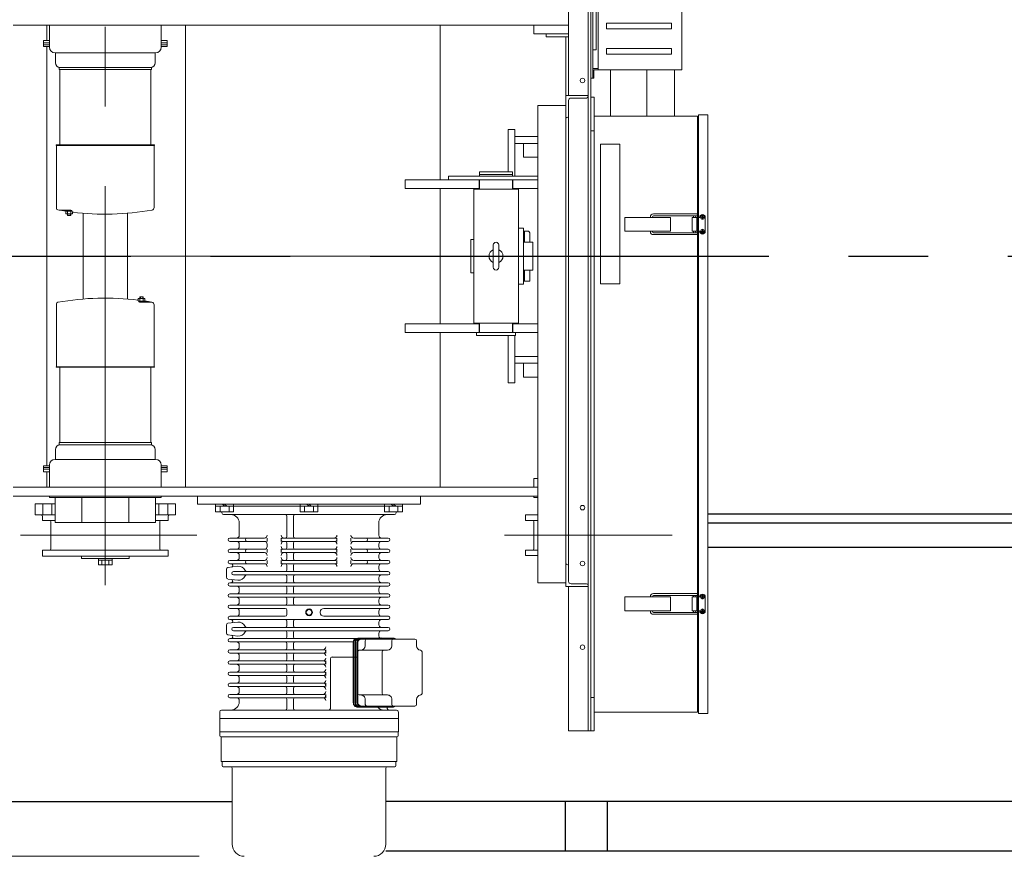
# Model space of a CAD drawing. Units: millimetres. Extents: x -185 to 185, y -134 to 137.
# Drawn here: x -10 to 9, y 62 to 79 of the extents above; entities that cross this region are included whole.
import ezdxf

# ---------------------------------------------------------------- set-up
doc = ezdxf.new("R2010")
doc.units = ezdxf.units.MM
doc.header["$LTSCALE"] = 0.25
doc.linetypes.add('CENTER', pattern=[50.8, 31.75, -6.35, 6.35, -6.35])
doc.linetypes.add('DASHED', pattern=[19.05, 12.7, -6.35])
doc.layers.add('Layer0016', color=7, linetype='Continuous')
doc.styles.add('dcStyle0', font='txt.shx', dxfattribs={"width": 0.705882, "bigfont": 'bigfont'})
doc.dimstyles.new('dc_Rotated', dxfattribs={"dimtxt": 3, "dimasz": 3.000002, "dimexe": 0.6, "dimexo": 0.9, "dimgap": 0.9, "dimtad": 3, "dimdsep": 46, "dimtxsty": 'dcStyle0', "dimblk1": 'OPEN30', "dimblk2": 'OPEN30', "dimsah": 1, "dimcen": 0.09, "dimclrd": 91, "dimclre": 91, "dimclrt": 7, "dimadec": 0, "dimazin": 2, "dimtfac": 1, "dimtdec": 4, "dimtmove": 0, "dimatfit": 3, "dimfxl": 1, "dimarcsym": 0})

# ---------------------------------------------------------------- blocks, each defined once
blk = doc.blocks.new('DC_GROUP_HDOU7520-R0_59')
at = {"layer": 'Layer0016', "color": 30, "linetype": 'CENTER', "lineweight": 18}
for p, q in [((-8.562, 67.674), (-8.562, 84.084)), ((1.049, 67.674), (1.049, 84.084)), ((1.049, 67.674), (1.049, 80.798)), ((-10.524, 74.222), (3.626, 74.222)), ((-10.249, 68.667), (-6.741, 68.667)), ((-0.613, 68.667), (2.721, 68.667)), ((-5.051, 67.433), (-5.477, 67.433)), ((-5.051, 66.322), (-5.119, 66.322))]:
    blk.add_line(p, q, dxfattribs=at)
at = {"layer": 'Layer0016', "color": 30, "linetype": 'Continuous', "lineweight": 18}
for p, q in [((1.05, 82.383), (1.05, 75.423)), ((1.105, 82.383), (1.105, 75.4)), ((1.105, 82.333), (1.105, 77.767)), ((1.141, 82.333), (1.141, 77.767)), ((1.252, 77.933), (1.252, 82.167)), ((2.918, 82.167), (2.918, 77.933)), ((1.141, 78.328), (1.141, 81.772)), ((1.207, 81.772), (1.207, 78.328)), ((0.661, 80.328), (0.661, 77.422)), ((-10.395, 78.822), (0.661, 78.822)), ((-9.728, 78.514), (-9.728, 78.822)), ((-9.673, 78.822), (-9.673, 78.378)), ((-7.45, 78.822), (-7.45, 78.378)), ((-6.964, 69.622), (-6.964, 78.822)), ((-1.895, 75.744), (-1.895, 78.822)), ((-0.034, 78.644), (-0.034, 78.822)), ((2.707, 78.856), (1.418, 78.856)), ((1.418, 78.856), (1.418, 78.744)), ((2.707, 78.856), (2.707, 78.744)), ((0.661, 78.644), (-0.034, 78.644)), ((0.216, 78.644), (0.216, 78.589)), ((2.707, 78.744), (1.418, 78.744)), ((-9.795, 78.514), (-9.795, 78.464)), ((-9.673, 78.514), (-9.795, 78.514)), ((-9.795, 78.464), (-9.673, 78.464)), ((-9.795, 78.393), (-9.795, 78.464)), ((-9.673, 78.464), (-9.795, 78.464)), ((-9.673, 78.464), (-9.795, 78.464)), ((-9.673, 78.429), (-9.795, 78.429)), ((-7.328, 78.514), (-7.45, 78.514)), ((-7.328, 78.464), (-7.45, 78.464)), ((-7.328, 78.464), (-7.45, 78.464)), ((-7.45, 78.464), (-7.328, 78.464)), ((-7.328, 78.429), (-7.45, 78.429)), ((-7.328, 78.514), (-7.328, 78.464)), ((-7.328, 78.393), (-7.328, 78.464)), ((0.661, 78.589), (0.216, 78.589)), ((0.605, 78.589), (0.605, 67.717)), ((-9.673, 78.393), (-9.795, 78.393)), ((-9.728, 70.051), (-9.728, 78.393)), ((-9.562, 78.267), (-7.562, 78.267)), ((-9.553, 78.07), (-9.553, 78.267)), ((-7.57, 78.07), (-7.57, 78.267)), ((-7.328, 78.393), (-7.45, 78.393)), ((1.141, 78.328), (1.207, 78.328)), ((2.707, 78.356), (1.418, 78.356)), ((1.418, 78.356), (1.418, 78.244)), ((2.707, 78.244), (1.418, 78.244)), ((2.707, 78.356), (2.707, 78.244)), ((-9.478, 77.979), (-9.478, 77.934)), ((-9.478, 77.979), (-7.662, 77.979)), ((-7.645, 77.934), (-9.478, 77.934)), ((-9.469, 76.434), (-9.469, 77.934)), ((-7.645, 77.979), (-9.462, 77.979)), ((-7.654, 77.934), (-7.654, 76.434)), ((-7.645, 77.979), (-7.645, 77.934)), ((1.141, 77.767), (1.141, 77.944)), ((1.141, 77.794), (1.141, 77.944)), ((1.152, 77.956), (1.252, 77.956)), ((2.918, 77.933), (1.163, 77.933)), ((1.163, 77.933), (1.163, 77.767)), ((1.494, 77.933), (1.494, 77.011)), ((2.217, 77.011), (2.217, 77.933)), ((2.772, 77.011), (2.772, 77.933)), ((1.141, 77.767), (1.105, 77.767)), ((1.141, 77.767), (1.163, 77.767)), ((0.605, 76.978), (0.605, 77.422)), ((0.605, 77.422), (1.05, 77.422)), ((0.605, 76.9), (0.605, 77.322)), ((0.661, 77.317), (0.661, 77.011)), ((1.016, 77.367), (0.711, 77.367)), ((1.05, 77.422), (1.05, 77.4)), ((1.172, 77.383), (1.105, 77.383)), ((1.105, 77.383), (1.105, 76.717)), ((1.172, 77.383), (1.172, 64.772)), ((0.05, 77.217), (0.05, 67.717)), ((0.05, 77.217), (0.605, 77.217)), ((0.627, 76.978), (0.605, 76.978)), ((0.661, 77.011), (0.661, 75.4)), ((1.172, 77.011), (3.227, 77.011)), ((3.227, 77.011), (3.227, 65.144)), ((3.244, 76.933), (3.227, 76.933)), ((3.427, 77.033), (3.244, 77.033)), ((3.244, 77.033), (3.244, 65.122)), ((3.433, 65.128), (3.433, 77.028)), ((-0.539, 75.9), (-0.539, 76.744)), ((-0.406, 76.744), (-0.539, 76.744)), ((-0.406, 75.811), (-0.406, 76.744)), ((1.105, 76.717), (1.172, 76.717)), ((0.05, 76.6), (-0.406, 76.6)), ((-0.406, 76.467), (0.05, 76.467)), ((-0.237, 76.189), (-0.237, 76.467)), ((1.683, 76.45), (1.294, 76.45)), ((1.294, 73.672), (1.294, 76.45)), ((1.683, 73.672), (1.683, 76.45)), ((-9.543, 76.434), (-9.543, 76.425)), ((-7.58, 76.434), (-9.543, 76.434)), ((-9.537, 76.425), (-9.543, 76.425)), ((-7.58, 76.425), (-9.543, 76.425)), ((-9.532, 75.171), (-9.532, 76.42)), ((-7.592, 76.42), (-7.592, 75.19)), ((-7.586, 76.425), (-7.58, 76.425)), ((-7.58, 76.434), (-7.58, 76.425)), ((-0.237, 76.189), (0.05, 76.189)), ((-0.453, 75.9), (-1.114, 75.9)), ((-1.114, 75.9), (-1.114, 75.811)), ((-0.453, 75.9), (-0.453, 75.811)), ((0.05, 75.744), (-2.595, 75.744)), ((-2.595, 75.744), (-2.595, 75.567)), ((0.05, 75.811), (-1.728, 75.811)), ((-1.728, 75.811), (-1.728, 75.744)), ((-1.728, 75.744), (0.05, 75.744)), ((-1.117, 75.567), (-1.117, 75.744)), ((-0.453, 75.844), (-1.114, 75.844)), ((-1.114, 75.744), (-1.114, 75.555)), ((-0.453, 75.744), (-0.453, 75.555)), ((-0.45, 75.567), (-0.45, 75.744)), ((-1.114, 75.567), (-2.595, 75.567)), ((-1.895, 72.878), (-1.895, 75.567)), ((-1.228, 75.555), (-0.339, 75.555)), ((-1.228, 75.555), (-1.228, 72.889)), ((0.05, 75.567), (-0.45, 75.567)), ((-0.339, 75.555), (-0.339, 72.889)), ((0.661, 75.4), (0.661, 67.75)), ((1.05, 75.423), (1.05, 64.772)), ((1.105, 75.4), (1.105, 64.772)), ((-9.483, 75.137), (-9.245, 75.137)), ((-9.35, 75.137), (-9.35, 75.064)), ((-9.35, 75.12), (-9.223, 75.12)), ((-9.317, 75.12), (-9.317, 75.034)), ((-9.25, 75.12), (-9.25, 75.034)), ((-9.217, 75.106), (-9.217, 75.064)), ((-9.006, 75.075), (-9.006, 73.369)), ((-8.117, 75.075), (-8.117, 73.369)), ((-9.35, 75.064), (-9.217, 75.064)), ((-9.317, 75.034), (-9.25, 75.034)), ((-9.305, 75.064), (-9.305, 75.034)), ((-9.261, 75.064), (-9.261, 75.034)), ((1.782, 74.994), (2.687, 74.994)), ((1.782, 74.717), (1.782, 74.994)), ((2.29, 74.994), (2.29, 75)), ((2.329, 74.994), (2.329, 75)), ((2.377, 75.061), (2.351, 75.061)), ((2.377, 75.022), (2.351, 75.022)), ((2.377, 75.061), (3.214, 75.061)), ((2.377, 75.022), (3.214, 75.022)), ((2.687, 74.994), (2.687, 74.717)), ((3.122, 74.994), (3.122, 74.717)), ((3.122, 74.994), (3.272, 74.994)), ((3.147, 74.994), (3.147, 75.005)), ((3.186, 74.994), (3.186, 75.005)), ((3.216, 74.994), (3.216, 74.717)), ((3.323, 74.998), (3.304, 74.998)), ((3.304, 74.998), (3.304, 74.99)), ((3.304, 74.99), (3.323, 74.99)), ((3.331, 75.018), (3.323, 75.018)), ((3.323, 75.018), (3.323, 74.998)), ((3.323, 74.99), (3.323, 74.971)), ((3.323, 74.971), (3.331, 74.971)), ((3.331, 74.998), (3.331, 75.018)), ((3.351, 74.998), (3.331, 74.998)), ((3.331, 74.971), (3.331, 74.99)), ((3.331, 74.99), (3.351, 74.99)), ((3.351, 74.99), (3.351, 74.998)), ((3.383, 74.994), (3.383, 74.717)), ((-0.239, 74.78), (-0.339, 74.78)), ((-0.239, 73.664), (-0.239, 74.78)), ((-0.156, 74.722), (-0.239, 74.722)), ((-0.214, 74.722), (-0.214, 74.5)), ((2.687, 74.717), (1.782, 74.717)), ((2.29, 74.711), (2.29, 74.717)), ((2.329, 74.711), (2.329, 74.717)), ((2.377, 74.689), (2.351, 74.689)), ((2.377, 74.689), (3.214, 74.689)), ((3.122, 74.717), (3.272, 74.717)), ((3.147, 74.705), (3.147, 74.717)), ((3.186, 74.705), (3.186, 74.717)), ((3.304, 74.721), (3.323, 74.721)), ((3.304, 74.713), (3.304, 74.721)), ((3.323, 74.713), (3.304, 74.713)), ((3.323, 74.721), (3.323, 74.74)), ((3.323, 74.74), (3.331, 74.74)), ((3.323, 74.693), (3.323, 74.713)), ((3.331, 74.693), (3.323, 74.693)), ((3.331, 74.74), (3.331, 74.721)), ((3.331, 74.721), (3.351, 74.721)), ((3.351, 74.713), (3.331, 74.713)), ((3.331, 74.713), (3.331, 74.693)), ((3.351, 74.721), (3.351, 74.713)), ((-1.228, 74.555), (-1.284, 74.555)), ((-1.284, 73.889), (-1.284, 74.555)), ((-0.05, 74.5), (-0.239, 74.5)), ((-0.109, 74.669), (-0.109, 74.5)), ((-0.05, 74.5), (-0.05, 73.944)), ((2.377, 74.65), (2.351, 74.65)), ((2.377, 74.65), (3.214, 74.65)), ((-0.839, 74), (-0.839, 74.444)), ((-0.728, 74), (-0.728, 74.444)), ((-0.05, 73.944), (-0.239, 73.944)), ((-0.214, 73.944), (-0.214, 73.725)), ((-0.109, 73.944), (-0.109, 73.725)), ((-1.228, 73.889), (-1.284, 73.889)), ((-0.109, 73.725), (-0.239, 73.725)), ((-0.239, 73.664), (-0.339, 73.664)), ((1.683, 73.672), (1.294, 73.672)), ((-7.907, 73.38), (-7.773, 73.38)), ((-7.907, 73.339), (-7.907, 73.38)), ((-7.9, 73.324), (-7.773, 73.324)), ((-7.873, 73.324), (-7.873, 73.41)), ((-7.873, 73.41), (-7.807, 73.41)), ((-7.862, 73.38), (-7.862, 73.41)), ((-7.818, 73.38), (-7.818, 73.41)), ((-7.807, 73.324), (-7.807, 73.41)), ((-7.773, 73.308), (-7.773, 73.38)), ((-9.532, 73.273), (-9.532, 72.024)), ((-7.878, 73.308), (-7.64, 73.308)), ((-7.592, 72.024), (-7.592, 73.254)), ((-2.595, 72.878), (-2.595, 72.7)), ((-1.114, 72.878), (-2.595, 72.878)), ((-0.339, 72.889), (-1.228, 72.889)), ((-1.117, 72.7), (-1.117, 72.878)), ((-1.114, 72.889), (-1.114, 72.7)), ((-0.453, 72.889), (-0.453, 72.7)), ((0.05, 72.878), (-0.453, 72.878)), ((-0.45, 72.7), (-0.45, 72.878)), ((0.05, 72.7), (-2.595, 72.7)), ((-1.895, 69.622), (-1.895, 72.7)), ((-1.173, 72.7), (-1.173, 72.644)), ((-0.395, 72.644), (-1.173, 72.644)), ((-0.539, 72.644), (-0.539, 71.7)), ((-0.406, 72.644), (-0.406, 71.7)), ((-0.395, 72.7), (-0.395, 72.644)), ((0.05, 72.222), (-0.406, 72.222)), ((-9.543, 72.01), (-9.543, 72.019)), ((-9.537, 72.019), (-9.543, 72.019)), ((-7.58, 72.019), (-9.543, 72.019)), ((-7.58, 72.01), (-9.543, 72.01)), ((-9.469, 72.01), (-9.469, 70.51)), ((-7.654, 70.51), (-7.654, 72.01)), ((-7.586, 72.019), (-7.58, 72.019)), ((-7.58, 72.01), (-7.58, 72.019)), ((-0.406, 72.089), (0.05, 72.089)), ((-0.237, 72.089), (-0.237, 71.811)), ((0.05, 71.811), (-0.237, 71.811)), ((-0.539, 71.7), (-0.406, 71.7)), ((-9.553, 70.374), (-9.553, 70.177)), ((-7.645, 70.51), (-9.478, 70.51)), ((-9.478, 70.465), (-9.478, 70.51)), ((-9.478, 70.465), (-7.662, 70.465)), ((-7.645, 70.465), (-9.462, 70.465)), ((-7.645, 70.465), (-7.645, 70.51)), ((-7.57, 70.374), (-7.57, 70.178)), ((-9.562, 70.178), (-7.562, 70.178)), ((-9.795, 70.051), (-9.795, 69.98)), ((-9.673, 70.051), (-9.795, 70.051)), ((-9.673, 70.015), (-9.795, 70.015)), ((-9.795, 69.98), (-9.673, 69.98)), ((-9.795, 69.93), (-9.795, 69.98)), ((-9.673, 69.98), (-9.795, 69.98)), ((-9.673, 69.98), (-9.795, 69.98)), ((-9.673, 69.622), (-9.673, 70.067)), ((-7.45, 69.622), (-7.45, 70.067)), ((-7.328, 70.051), (-7.45, 70.051)), ((-7.328, 70.015), (-7.45, 70.015)), ((-7.328, 69.98), (-7.45, 69.98)), ((-7.328, 69.98), (-7.45, 69.98)), ((-7.45, 69.98), (-7.328, 69.98)), ((-7.328, 70.051), (-7.328, 69.98)), ((-7.328, 69.93), (-7.328, 69.98)), ((-9.673, 69.93), (-9.795, 69.93)), ((-9.728, 69.622), (-9.728, 69.93)), ((-7.328, 69.93), (-7.45, 69.93)), ((-0.034, 69.8), (-0.034, 69.622)), ((0.05, 69.8), (-0.034, 69.8)), ((-10.395, 69.622), (0.05, 69.622)), ((-10.395, 69.444), (0.05, 69.444)), ((-9.673, 69.419), (-9.673, 69.444)), ((-7.45, 69.419), (-9.673, 69.419)), ((-9.56, 68.919), (-9.56, 69.419)), ((-9.032, 68.919), (-9.032, 69.419)), ((-8.092, 68.919), (-8.092, 69.419)), ((-7.563, 68.919), (-7.563, 69.419)), ((-7.45, 69.419), (-7.45, 69.444)), ((-6.728, 69.444), (-6.728, 69.289)), ((-2.284, 69.444), (-2.284, 69.289)), ((-0.034, 69.417), (-0.034, 69.444)), ((0.05, 69.417), (-0.034, 69.417)), ((0.605, 69.444), (0.605, 69.072)), ((-9.961, 69.072), (-9.961, 69.294)), ((-9.56, 69.294), (-9.961, 69.294)), ((-9.806, 69.072), (-9.806, 69.294)), ((-9.628, 69.072), (-9.628, 69.294)), ((-7.162, 69.294), (-7.563, 69.294)), ((-7.495, 69.072), (-7.495, 69.294)), ((-7.317, 69.072), (-7.317, 69.294)), ((-7.162, 69.072), (-7.162, 69.294)), ((-6.728, 69.289), (-2.284, 69.289)), ((-6.365, 69.133), (-6.365, 69.289)), ((-6.365, 69.244), (-6.01, 69.244)), ((-2.673, 69.244), (-6.339, 69.244)), ((-6.276, 69.133), (-6.276, 69.244)), ((-2.773, 69.244), (-6.239, 69.244)), ((-6.232, 69.289), (-6.187, 69.244)), ((-6.187, 69.289), (-6.143, 69.244)), ((-6.098, 69.133), (-6.098, 69.244)), ((-6.01, 69.133), (-6.01, 69.289)), ((-4.684, 69.133), (-4.684, 69.289)), ((-4.684, 69.244), (-4.328, 69.244)), ((-4.595, 69.133), (-4.595, 69.244)), ((-4.55, 69.289), (-4.506, 69.244)), ((-4.506, 69.289), (-4.462, 69.244)), ((-4.417, 69.133), (-4.417, 69.244)), ((-4.328, 69.133), (-4.328, 69.289)), ((-3.002, 69.133), (-3.002, 69.289)), ((-3.002, 69.244), (-2.647, 69.244)), ((-2.914, 69.133), (-2.914, 69.244)), ((-2.869, 69.289), (-2.825, 69.244)), ((-2.825, 69.289), (-2.78, 69.244)), ((-2.736, 69.133), (-2.736, 69.244)), ((-2.647, 69.133), (-2.647, 69.289)), ((-9.56, 69.072), (-9.961, 69.072)), ((-9.812, 69.039), (-9.812, 68.961)), ((-7.162, 69.072), (-7.563, 69.072)), ((-7.312, 69.039), (-7.312, 68.961)), ((-6.01, 69.133), (-6.365, 69.133)), ((-6.239, 69.133), (-6.239, 69.111)), ((-2.806, 69.078), (-6.206, 69.078)), ((-4.948, 69.044), (-4.948, 68.644)), ((-4.817, 69.044), (-4.817, 68.644)), ((-4.328, 69.133), (-4.684, 69.133)), ((-2.647, 69.133), (-3.002, 69.133)), ((-2.773, 69.133), (-2.773, 69.111)), ((-0.2, 68.961), (-0.2, 69.072)), ((0.05, 69.072), (-0.2, 69.072)), ((-9.56, 68.961), (-9.812, 68.961)), ((-9.645, 68.939), (-9.645, 68.394)), ((-7.563, 68.919), (-9.56, 68.919)), ((-7.312, 68.961), (-7.563, 68.961)), ((-7.478, 68.939), (-7.478, 68.394)), ((-5.895, 68.911), (-5.895, 68.667)), ((-3.117, 68.911), (-3.117, 68.667)), ((0.05, 68.961), (-0.2, 68.961)), ((-0.034, 68.939), (-0.034, 68.394)), ((-6.084, 68.611), (-5.395, 68.611)), ((-5.339, 68.611), (-5.339, 68.544)), ((-5.062, 68.611), (-5.062, 68.544)), ((-5.028, 68.611), (-3.984, 68.611)), ((-3.95, 68.611), (-3.95, 68.544)), ((-3.673, 68.611), (-3.673, 68.544)), ((-3.673, 68.611), (-3.673, 68.544)), ((-3.617, 68.611), (-2.928, 68.611)), ((-6.084, 68.544), (-5.395, 68.544)), ((-5.895, 68.489), (-5.895, 68.444)), ((-5.339, 68.489), (-5.339, 68.444)), ((-5.028, 68.544), (-3.984, 68.544)), ((-4.948, 68.511), (-4.948, 68.422)), ((-4.817, 68.511), (-4.817, 68.422)), ((-3.617, 68.544), (-2.928, 68.544)), ((-3.117, 68.489), (-3.117, 68.444)), ((-7.312, 68.372), (-9.812, 68.372)), ((-9.812, 68.372), (-9.812, 68.253)), ((-9.812, 68.253), (-7.312, 68.253)), ((-9.034, 68.253), (-9.034, 68.203)), ((-8.089, 68.253), (-8.089, 68.203)), ((-7.312, 68.372), (-7.312, 68.253)), ((-6.084, 68.389), (-5.395, 68.389)), ((-6.084, 68.322), (-5.395, 68.322)), ((-5.895, 68.267), (-5.895, 68.222)), ((-5.339, 68.389), (-5.339, 68.322)), ((-5.062, 68.389), (-5.062, 68.322)), ((-5.028, 68.389), (-3.984, 68.389)), ((-5.028, 68.322), (-3.984, 68.322)), ((-4.948, 68.289), (-4.948, 68.2)), ((-4.817, 68.289), (-4.817, 68.2)), ((-3.95, 68.389), (-3.95, 68.322)), ((-3.673, 68.389), (-3.673, 68.322)), ((-3.673, 68.389), (-3.673, 68.322)), ((-3.617, 68.389), (-2.928, 68.389)), ((-3.617, 68.322), (-2.928, 68.322)), ((-3.117, 68.267), (-3.117, 68.222)), ((-0.2, 68.261), (-0.2, 68.372)), ((0.05, 68.372), (-0.2, 68.372)), ((-0.2, 68.261), (0.05, 68.261)), ((-8.089, 68.203), (-9.034, 68.203)), ((-8.695, 68.203), (-8.695, 68.08)), ((-8.428, 68.169), (-8.695, 68.169)), ((-8.428, 68.08), (-8.695, 68.08)), ((-8.628, 68.08), (-8.628, 68.169)), ((-8.495, 68.08), (-8.495, 68.169)), ((-8.428, 68.203), (-8.428, 68.08)), ((-6.121, 68.026), (-5.922, 68.049)), ((-6.084, 68.167), (-5.395, 68.167)), ((-6.084, 68.1), (-5.395, 68.1)), ((-5.339, 68.167), (-5.339, 68.1)), ((-5.062, 68.167), (-5.062, 68.1)), ((-5.028, 68.167), (-3.984, 68.167)), ((-5.028, 68.1), (-3.984, 68.1)), ((-4.948, 68.067), (-4.948, 67.978)), ((-4.817, 68.067), (-4.817, 67.978)), ((-3.95, 68.167), (-3.95, 68.1)), ((-3.673, 68.167), (-3.673, 68.1)), ((-3.673, 68.167), (-3.673, 68.1)), ((-3.617, 68.167), (-2.928, 68.167)), ((-3.617, 68.1), (-2.928, 68.1)), ((-3.117, 68.044), (-3.117, 68)), ((0.605, 68.089), (0.605, 67.644)), ((0.627, 68.089), (0.605, 68.089)), ((0.605, 67.644), (0.605, 68.067)), ((0.661, 67.75), (0.661, 68.055)), ((-6.15, 67.993), (-6.15, 67.83)), ((-6.01, 67.944), (-2.928, 67.944)), ((-6.01, 67.878), (-2.928, 67.878)), ((-4.948, 67.844), (-4.948, 67.755)), ((-4.817, 67.844), (-4.817, 67.755)), ((-3.117, 67.822), (-3.117, 67.778)), ((-6.121, 67.796), (-5.922, 67.773)), ((-6.084, 67.722), (-2.928, 67.722)), ((-6.084, 67.655), (-2.928, 67.655)), ((0.605, 67.717), (0.05, 67.717)), ((0.605, 67.644), (1.05, 67.644)), ((0.661, 67.644), (0.661, 64.772)), ((1.016, 67.7), (0.711, 67.7)), ((1.05, 67.644), (1.05, 67.667)), ((-6.084, 67.5), (-2.928, 67.5)), ((-6.084, 67.433), (-2.928, 67.433)), ((-5.895, 67.6), (-5.895, 67.555)), ((-4.948, 67.622), (-4.948, 67.533)), ((-4.817, 67.622), (-4.817, 67.533)), ((-3.117, 67.6), (-3.117, 67.555)), ((1.782, 67.439), (2.687, 67.439)), ((1.782, 67.161), (1.782, 67.439)), ((2.29, 67.439), (2.29, 67.444)), ((2.329, 67.439), (2.329, 67.444)), ((2.377, 67.505), (2.351, 67.505)), ((2.377, 67.467), (2.351, 67.467)), ((2.377, 67.505), (3.214, 67.505)), ((2.377, 67.467), (3.214, 67.467)), ((2.687, 67.439), (2.687, 67.161)), ((3.122, 67.161), (3.122, 67.439)), ((3.122, 67.439), (3.272, 67.439)), ((3.147, 67.439), (3.147, 67.45)), ((3.186, 67.439), (3.186, 67.45)), ((3.216, 67.439), (3.216, 67.161)), ((3.323, 67.443), (3.304, 67.443)), ((3.304, 67.443), (3.304, 67.435)), ((3.304, 67.435), (3.323, 67.435)), ((3.331, 67.462), (3.323, 67.462)), ((3.323, 67.462), (3.323, 67.443)), ((3.323, 67.435), (3.323, 67.415)), ((3.331, 67.443), (3.331, 67.462)), ((3.351, 67.443), (3.331, 67.443)), ((3.331, 67.415), (3.331, 67.435)), ((3.331, 67.435), (3.351, 67.435)), ((3.351, 67.435), (3.351, 67.443)), ((3.383, 67.161), (3.383, 67.439)), ((-6.084, 67.278), (-2.928, 67.278)), ((-5.895, 67.378), (-5.895, 67.333)), ((-4.948, 67.4), (-4.948, 67.311)), ((-4.817, 67.4), (-4.817, 67.311)), ((-3.117, 67.378), (-3.117, 67.333)), ((3.323, 67.415), (3.331, 67.415)), ((-6.084, 67.211), (-4.981, 67.211)), ((-6.084, 67.055), (-4.981, 67.055)), ((-5.895, 67.155), (-5.895, 67.111)), ((-4.948, 67.178), (-4.948, 67.089)), ((-4.284, 67.139), (-4.284, 67.128)), ((-4.212, 67.211), (-2.928, 67.211)), ((-4.212, 67.055), (-2.928, 67.055)), ((-3.117, 67.155), (-3.117, 67.111)), ((2.687, 67.161), (1.782, 67.161)), ((2.29, 67.155), (2.29, 67.161)), ((2.329, 67.155), (2.329, 67.161)), ((2.377, 67.133), (2.351, 67.133)), ((2.377, 67.094), (2.351, 67.094)), ((2.377, 67.133), (3.214, 67.133)), ((2.377, 67.094), (3.214, 67.094)), ((3.122, 67.161), (3.272, 67.161)), ((3.147, 67.15), (3.147, 67.161)), ((3.186, 67.15), (3.186, 67.161)), ((3.304, 67.165), (3.323, 67.165)), ((3.304, 67.157), (3.304, 67.165)), ((3.323, 67.157), (3.304, 67.157)), ((3.323, 67.165), (3.323, 67.184)), ((3.323, 67.184), (3.331, 67.184)), ((3.323, 67.138), (3.323, 67.157)), ((3.331, 67.138), (3.323, 67.138)), ((3.331, 67.184), (3.331, 67.165)), ((3.331, 67.165), (3.351, 67.165)), ((3.351, 67.157), (3.331, 67.157)), ((3.331, 67.157), (3.331, 67.138)), ((3.351, 67.165), (3.351, 67.157)), ((-6.15, 66.881), (-6.15, 66.718)), ((-6.121, 66.915), (-5.922, 66.938)), ((-6.084, 66.989), (-2.928, 66.989)), ((-4.948, 66.955), (-4.948, 66.867)), ((-4.817, 66.955), (-4.817, 66.867)), ((-3.117, 66.933), (-3.117, 66.889)), ((-6.121, 66.685), (-5.922, 66.662)), ((-6.01, 66.833), (-2.928, 66.833)), ((-6.01, 66.767), (-2.928, 66.767)), ((-4.948, 66.733), (-4.948, 66.644)), ((-4.817, 66.733), (-4.817, 66.644)), ((-3.117, 66.711), (-3.117, 66.667)), ((-6.084, 66.611), (-3.58, 66.611)), ((-6.084, 66.544), (-3.626, 66.544)), ((-5.895, 66.489), (-5.895, 66.444)), ((-4.948, 66.511), (-4.948, 66.422)), ((-4.817, 66.511), (-4.817, 66.422)), ((-3.626, 66.533), (-3.626, 65.333)), ((-3.614, 66.533), (-3.614, 65.333)), ((-3.589, 66.533), (-3.589, 65.333)), ((-3.577, 66.533), (-3.577, 65.333)), ((-3.546, 66.533), (-3.546, 65.333)), ((-3.538, 66.522), (-3.538, 65.344)), ((-3.538, 66.522), (-3.538, 66.378)), ((-3.538, 66.522), (-3.538, 66.344)), ((-2.841, 66.622), (-3.537, 66.622)), ((-2.826, 66.611), (-3.5, 66.611)), ((-2.398, 66.6), (-3.46, 66.6)), ((-2.398, 66.6), (-3.46, 66.6)), ((-3.389, 66.567), (-3.389, 66.467)), ((-2.952, 66.611), (-3.339, 66.611)), ((-3.062, 66.622), (-3.067, 66.623)), ((-2.858, 66.567), (-2.858, 66.467)), ((-2.365, 66.567), (-2.365, 66.467)), ((-2.365, 66.567), (-2.365, 66.467)), ((-6.084, 66.389), (-4.206, 66.389)), ((-6.084, 66.322), (-4.206, 66.322)), ((-5.895, 66.267), (-5.895, 66.222)), ((-4.948, 66.289), (-4.948, 66.2)), ((-4.817, 66.289), (-4.817, 66.2)), ((-4.173, 66.389), (-4.173, 66.322)), ((-2.947, 66.378), (-3.505, 66.378)), ((-3.05, 66.344), (-3.05, 65.522)), ((-2.256, 66.345), (-2.256, 65.521)), ((-2.256, 66.345), (-2.256, 65.521)), ((-6.084, 66.167), (-4.206, 66.167)), ((-6.084, 66.1), (-4.206, 66.1)), ((-4.948, 66.067), (-4.948, 65.978)), ((-4.817, 66.067), (-4.817, 65.978)), ((-4.173, 66.167), (-4.173, 66.1)), ((-4.08, 66.211), (-4.08, 65.222)), ((-4.08, 66.211), (-4.08, 65.222)), ((-3.538, 66.244), (-4.047, 66.244)), ((-3.626, 66.244), (-4.047, 66.244)), ((-6.084, 65.944), (-4.206, 65.944)), ((-6.084, 65.878), (-4.206, 65.878)), ((-5.895, 66.044), (-5.895, 66)), ((-4.173, 65.944), (-4.173, 65.878)), ((-6.084, 65.722), (-4.206, 65.722)), ((-5.895, 65.822), (-5.895, 65.778)), ((-4.948, 65.844), (-4.948, 65.755)), ((-4.817, 65.844), (-4.817, 65.755)), ((-4.173, 65.722), (-4.173, 65.655)), ((-6.084, 65.655), (-4.206, 65.655)), ((-6.084, 65.5), (-4.206, 65.5)), ((-5.895, 65.6), (-5.895, 65.555)), ((-4.948, 65.622), (-4.948, 65.533)), ((-4.817, 65.622), (-4.817, 65.533)), ((-4.173, 65.5), (-4.173, 65.433)), ((-3.538, 65.522), (-3.538, 65.344)), ((-2.947, 65.489), (-3.505, 65.489)), ((-6.084, 65.433), (-4.206, 65.433)), ((-5.895, 65.378), (-5.895, 65.355)), ((-4.948, 65.4), (-4.948, 65.222)), ((-4.817, 65.4), (-4.817, 65.222)), ((-3.389, 65.4), (-3.389, 65.3)), ((-2.858, 65.4), (-2.858, 65.3)), ((-2.365, 65.4), (-2.365, 65.3)), ((-2.365, 65.4), (-2.365, 65.3)), ((1.172, 65.439), (1.105, 65.439)), ((1.105, 64.772), (1.105, 65.439)), ((-6.284, 65.155), (-6.284, 64.755)), ((-6.25, 65.189), (-2.762, 65.189)), ((-2.841, 65.244), (-3.537, 65.244)), ((-2.826, 65.255), (-3.5, 65.255)), ((-2.398, 65.267), (-3.46, 65.267)), ((-2.398, 65.267), (-3.46, 65.267)), ((-2.949, 65.244), (-2.949, 65.222)), ((-2.728, 64.755), (-2.728, 65.155)), ((3.227, 65.144), (1.172, 65.144)), ((3.244, 65.222), (3.227, 65.222)), ((3.427, 65.122), (3.244, 65.122)), ((-6.284, 65.022), (-2.728, 65.022)), ((-6.284, 64.755), (-2.728, 64.755)), ((-6.28, 64.678), (-6.28, 64.755)), ((-2.732, 64.678), (-2.732, 64.755)), ((0.661, 64.772), (1.105, 64.772)), ((1.172, 64.772), (1.105, 64.772)), ((-6.258, 64.655), (-2.754, 64.655)), ((-6.253, 64.167), (-6.253, 64.655)), ((-2.759, 64.167), (-2.759, 64.655)), ((-2.759, 64.167), (-6.253, 64.167)), ((-6.235, 64.167), (-6.235, 64.082)), ((-2.777, 64.167), (-2.777, 64.082)), ((-6.213, 64.06), (-2.799, 64.06)), ((-6.035, 62.518), (-6.035, 64.027)), ((-2.977, 62.518), (-2.977, 64.027))]:
    blk.add_line(p, q, dxfattribs=at)
at = {"layer": 'Layer0016', "color": 30, "linetype": 'DASHED', "lineweight": 18}
blk.add_line((1.252, 77.933), (1.252, 78.122), dxfattribs=at)
at = {"layer": 'Layer0016', "color": 30, "linetype": 'Continuous', "lineweight": 18}
for centre, radius in [((0.938, 77.717), 0.0444), ((3.327, 74.994), 0.0389), ((3.327, 74.717), 0.0389), ((0.938, 69.217), 0.0444), ((0.938, 68.105), 0.0444), ((3.327, 67.439), 0.0389), ((-4.506, 67.133), 0.0667), ((-4.506, 67.133), 0.0556), ((3.327, 67.161), 0.0389), ((0.938, 66.439), 0.0444)]:
    blk.add_circle(centre, radius, dxfattribs=at)
for centre, radius, start, end in [((-9.562, 78.378), 0.111, 180, 270), ((-7.562, 78.378), 0.111, 270, 0), ((-9.462, 78.07), 0.0911, 180, 270), ((-7.662, 78.07), 0.0911, 270, 0), ((1.152, 77.944), 0.0111, 90, 180), ((0.711, 77.317), 0.05, 90, 180), ((1.016, 77.4), 0.0333, 270, 0), ((0.627, 77.011), 0.0333, 270, 0), ((3.427, 77.028), 0.00556, 0, 90), ((-9.537, 76.42), 0.00556, 0, 90), ((-7.586, 76.42), 0.00556, 90, 180), ((-9.5, 75.171), 0.0311, 180, 259.8178), ((-8.562, 80.399), 5.342, 259.8178, 261.5137), ((-9.245, 75.114), 0.0222, 11.8263, 90), ((-9.192, 75.125), 0.0311, 191.8263, 263.1778), ((-8.562, 80.399), 5.342, 262.9569, 280.0245), ((-7.645, 75.19), 0.0533, 279.9793, 0), ((2.351, 75), 0.0611, 90, 180), ((2.351, 75), 0.0222, 90, 180), ((3.203, 75.005), 0.0556, 162.5427, 180), ((3.203, 75.005), 0.0167, 90.0093, 180), ((3.214, 75.042), 0.0194, 270, 90.008), ((3.327, 74.994), 0.0556, 90, 180), ((3.327, 74.994), 0.0556, 0, 90), ((-0.162, 74.669), 0.0528, 0, 83.9577), ((2.351, 74.711), 0.0611, 180, 269.9975), ((2.351, 74.711), 0.0222, 180, 269.993), ((3.203, 74.705), 0.0556, 180, 197.4565), ((3.203, 74.705), 0.0167, 180, 269.9813), ((3.214, 74.669), 0.0194, 269.992, 90), ((3.327, 74.717), 0.0556, 180, 0), ((-0.784, 74.444), 0.0556, 0, 180), ((-0.784, 74.222), 0.139, 113.5782, 246.4218), ((-0.784, 74.222), 0.139, 293.5782, 66.4218), ((-0.784, 74), 0.0556, 180, 0), ((-8.562, 68.045), 5.342, 82.9573, 100.1822), ((-7.931, 73.319), 0.0311, 11.8269, 83.1784), ((-7.878, 73.33), 0.0222, 191.8269, 270.0006), ((-8.562, 68.045), 5.342, 80.0192, 81.5142), ((-9.5, 73.273), 0.0311, 100.1822, 180), ((-7.645, 73.254), 0.0533, 0, 80.0207), ((-9.537, 72.024), 0.00556, 270, 0), ((-7.586, 72.024), 0.00556, 180, 270), ((-9.462, 70.374), 0.0911, 90, 180), ((-7.662, 70.374), 0.0911, 0, 90), ((-9.562, 70.067), 0.111, 90, 180), ((-7.562, 70.067), 0.111, 0, 90), ((-9.845, 69.039), 0.0333, 0, 90), ((-7.278, 69.039), 0.0333, 90, 180), ((-6.206, 69.111), 0.0333, 180, 270), ((-6.062, 68.911), 0.167, 0, 90), ((-4.981, 69.044), 0.0333, 0, 90), ((-4.784, 69.044), 0.0333, 90, 180), ((-2.95, 68.911), 0.167, 90, 180), ((-2.806, 69.111), 0.0333, 270, 0), ((-9.667, 68.939), 0.0222, 0, 90), ((-7.456, 68.939), 0.0222, 90, 180), ((-0.056, 68.939), 0.0222, 0, 90), ((-6.084, 68.578), 0.0333, 90, 270), ((-5.95, 68.667), 0.0556, 270, 0), ((-5.74, 68.578), 0.0333, 90, 270), ((-5.395, 68.667), 0.0556, 270, 0), ((-5.006, 68.667), 0.0556, 180, 270), ((-5.028, 68.578), 0.0333, 90, 270), ((-4.981, 68.644), 0.0333, 270, 0), ((-4.784, 68.644), 0.0333, 180, 270), ((-4.006, 68.667), 0.0556, 270, 0), ((-3.984, 68.578), 0.0333, 270, 90), ((-3.617, 68.667), 0.0556, 180, 270), ((-3.373, 68.578), 0.0333, 270, 90), ((-3.062, 68.667), 0.0556, 180, 270), ((-2.928, 68.578), 0.0333, 270, 90), ((-5.95, 68.489), 0.0556, 0, 90), ((-5.95, 68.444), 0.0556, 270, 0), ((-5.395, 68.489), 0.0556, 0, 90), ((-5.395, 68.444), 0.0556, 270, 0), ((-5.006, 68.489), 0.0556, 90, 180), ((-5.006, 68.444), 0.0556, 180, 270), ((-4.981, 68.511), 0.0333, 0, 90), ((-4.981, 68.422), 0.0333, 270, 0), ((-4.784, 68.511), 0.0333, 90, 180), ((-4.784, 68.422), 0.0333, 180, 270), ((-4.006, 68.489), 0.0556, 0, 90), ((-4.006, 68.444), 0.0556, 270, 0), ((-3.617, 68.489), 0.0556, 90, 180), ((-3.617, 68.444), 0.0556, 180, 270), ((-3.062, 68.489), 0.0556, 90, 180), ((-3.062, 68.444), 0.0556, 180, 270), ((-9.667, 68.394), 0.0222, 270, 0), ((-7.456, 68.394), 0.0222, 180, 270), ((-6.084, 68.355), 0.0333, 90, 270), ((-5.95, 68.267), 0.0556, 0, 90), ((-5.95, 68.222), 0.0556, 270, 0), ((-5.74, 68.355), 0.0333, 90, 270), ((-5.395, 68.267), 0.0556, 0, 90), ((-5.395, 68.222), 0.0556, 270, 0), ((-5.028, 68.355), 0.0333, 90, 270), ((-5.006, 68.267), 0.0556, 90, 180), ((-5.006, 68.222), 0.0556, 180, 270), ((-4.981, 68.289), 0.0333, 0, 90), ((-4.784, 68.289), 0.0333, 90, 180), ((-4.006, 68.267), 0.0556, 0, 90), ((-4.006, 68.222), 0.0556, 270, 0), ((-3.984, 68.355), 0.0333, 270, 90), ((-3.617, 68.267), 0.0556, 90, 180), ((-3.617, 68.222), 0.0556, 180, 270), ((-3.373, 68.355), 0.0333, 270, 90), ((-3.062, 68.267), 0.0556, 90, 180), ((-3.062, 68.222), 0.0556, 180, 270), ((-2.928, 68.355), 0.0333, 270, 90), ((-0.056, 68.394), 0.0222, 270, 0), ((-6.117, 67.993), 0.0333, 96.7083, 180), ((-6.084, 68.133), 0.0333, 90, 270), ((-6.058, 68.067), 0.0333, 276.7083, 90), ((-5.906, 67.911), 0.139, 22.774, 96.7083), ((-5.74, 68.133), 0.0333, 90, 270), ((-5.395, 68.044), 0.0556, 0, 90), ((-5.028, 68.133), 0.0333, 90, 270), ((-5.006, 68.044), 0.0556, 90, 180), ((-4.981, 68.2), 0.0333, 270, 0), ((-4.981, 68.067), 0.0333, 0, 90), ((-4.784, 68.2), 0.0333, 180, 270), ((-4.784, 68.067), 0.0333, 90, 180), ((-4.006, 68.044), 0.0556, 0, 90), ((-3.984, 68.133), 0.0333, 270, 90), ((-3.617, 68.044), 0.0556, 90, 180), ((-3.373, 68.133), 0.0333, 270, 90), ((-3.062, 68.044), 0.0556, 90, 180), ((-2.928, 68.133), 0.0333, 270, 90), ((0.627, 68.055), 0.0333, 0, 90), ((-6.117, 67.83), 0.0333, 180, 263.2917), ((-6.01, 67.911), 0.0333, 90, 270), ((-5.906, 67.911), 0.139, 263.2917, 337.226), ((-5.747, 67.978), 0.0333, 202.774, 270), ((-5.747, 67.844), 0.0333, 90, 157.226), ((-4.981, 67.978), 0.0333, 270, 0), ((-4.981, 67.844), 0.0333, 0, 90), ((-4.784, 67.978), 0.0333, 180, 270), ((-4.784, 67.844), 0.0333, 90, 180), ((-3.062, 68), 0.0556, 180, 270), ((-3.062, 67.822), 0.0556, 90, 180), ((-2.928, 67.911), 0.0333, 270, 90), ((-6.084, 67.689), 0.0333, 90, 270), ((-6.058, 67.755), 0.0333, 270, 83.2917), ((-5.95, 67.6), 0.0556, 0, 90), ((-4.981, 67.755), 0.0333, 270, 0), ((-4.981, 67.622), 0.0333, 0, 90), ((-4.784, 67.755), 0.0333, 180, 270), ((-4.784, 67.622), 0.0333, 90, 180), ((-3.062, 67.778), 0.0556, 180, 270), ((-3.062, 67.6), 0.0556, 90, 180), ((-2.928, 67.689), 0.0333, 270, 90), ((0.711, 67.75), 0.05, 180, 270), ((1.016, 67.667), 0.0333, 0, 90), ((-6.084, 67.467), 0.0333, 90, 270), ((-5.95, 67.555), 0.0556, 270, 0), ((-5.95, 67.378), 0.0556, 0, 90), ((-4.981, 67.533), 0.0333, 270, 0), ((-4.981, 67.4), 0.0333, 0, 90), ((-4.784, 67.533), 0.0333, 180, 270), ((-4.784, 67.4), 0.0333, 90, 180), ((-3.062, 67.555), 0.0556, 180, 270), ((-3.062, 67.378), 0.0556, 90, 180), ((-2.928, 67.467), 0.0333, 270, 90), ((2.351, 67.444), 0.0611, 90, 180), ((2.351, 67.444), 0.0222, 90, 180), ((3.203, 67.45), 0.0556, 162.5427, 180), ((3.203, 67.45), 0.0167, 90.0093, 180), ((3.214, 67.486), 0.0194, 270, 90.008), ((3.327, 67.439), 0.0556, 0, 180), ((-6.084, 67.244), 0.0333, 90, 270), ((-5.95, 67.333), 0.0556, 270, 0), ((-4.981, 67.311), 0.0333, 270, 0), ((-4.784, 67.311), 0.0333, 180, 270), ((-3.062, 67.333), 0.0556, 180, 270), ((-2.928, 67.244), 0.0333, 270, 90), ((-6.084, 67.022), 0.0333, 90, 270), ((-5.95, 67.155), 0.0556, 0, 90), ((-5.95, 67.111), 0.0556, 270, 0), ((-4.981, 67.178), 0.0333, 0, 90), ((-4.981, 67.089), 0.0333, 270, 0), ((-4.212, 67.139), 0.0722, 90, 180), ((-4.212, 67.128), 0.0722, 180, 270), ((-3.062, 67.155), 0.0556, 90, 180), ((-3.062, 67.111), 0.0556, 180, 270), ((-2.928, 67.022), 0.0333, 281.1617, 78.8383), ((2.351, 67.155), 0.0611, 180, 269.9975), ((2.351, 67.155), 0.0222, 180, 269.993), ((3.203, 67.15), 0.0556, 180, 197.4565), ((3.203, 67.15), 0.0167, 180, 269.9813), ((3.214, 67.114), 0.0194, 269.992, 90), ((3.327, 67.161), 0.0556, 180, 270), ((3.327, 67.161), 0.0556, 270, 0), ((-6.117, 66.881), 0.0333, 96.7083, 180), ((-6.058, 66.955), 0.0333, 276.7083, 90), ((-5.906, 66.8), 0.139, 22.774, 96.7083), ((-5.747, 66.867), 0.0333, 202.774, 270), ((-4.981, 66.955), 0.0333, 0, 90), ((-4.981, 66.867), 0.0333, 270, 0), ((-4.784, 66.955), 0.0333, 90, 180), ((-4.784, 66.867), 0.0333, 180, 270), ((-3.062, 66.933), 0.0556, 90, 180), ((-3.062, 66.889), 0.0556, 180, 270), ((-6.117, 66.718), 0.0333, 180, 263.2917), ((-6.058, 66.644), 0.0333, 270, 83.2917), ((-6.01, 66.8), 0.0333, 90, 270), ((-5.906, 66.8), 0.139, 263.2917, 337.226), ((-5.747, 66.733), 0.0333, 90, 157.226), ((-4.981, 66.733), 0.0333, 0, 90), ((-4.784, 66.733), 0.0333, 90, 180), ((-3.062, 66.711), 0.0556, 90, 180), ((-3.062, 66.667), 0.0556, 180, 233.1147), ((-2.928, 66.8), 0.0333, 270, 90), ((-6.084, 66.578), 0.0333, 90, 270), ((-5.95, 66.489), 0.0556, 0, 90), ((-4.981, 66.644), 0.0333, 270, 0), ((-4.981, 66.511), 0.0333, 0, 90), ((-4.784, 66.644), 0.0333, 180, 270), ((-4.784, 66.511), 0.0333, 90, 180), ((-3.537, 66.533), 0.0889, 90, 179.9999), ((-3.525, 66.533), 0.0889, 90, 179.9999), ((-3.5, 66.533), 0.0889, 90, 179.9999), ((-3.5, 66.533), 0.0778, 90, 180), ((-3.468, 66.533), 0.0778, 90, 180), ((-3.46, 66.522), 0.0778, 90, 180), ((-3.46, 66.522), 0.0778, 90, 180), ((-3.478, 66.467), 0.0889, 270, 0), ((-3.355, 66.567), 0.0333, 90, 180), ((-2.947, 66.467), 0.0889, 270, 0), ((-2.825, 66.567), 0.0333, 90, 180), ((-2.841, 66.533), 0.0889, 48.5904, 90), ((-2.826, 66.522), 0.0889, 61.045, 90), ((-2.398, 66.567), 0.0333, 0, 90), ((-2.398, 66.567), 0.0333, 0, 90), ((-2.276, 66.467), 0.0889, 179.9999, 263.6335), ((-2.276, 66.467), 0.0889, 179.9999, 263.6335), ((-6.084, 66.355), 0.0333, 90, 270), ((-5.95, 66.444), 0.0556, 270, 0), ((-5.95, 66.267), 0.0556, 0, 90), ((-4.981, 66.422), 0.0333, 270, 0), ((-4.981, 66.289), 0.0333, 0, 90), ((-4.784, 66.422), 0.0333, 180, 270), ((-4.784, 66.289), 0.0333, 90, 180), ((-4.228, 66.444), 0.0556, 270, 0), ((-4.228, 66.267), 0.0556, 0, 90), ((-4.206, 66.355), 0.0333, 270, 90), ((-3.505, 66.344), 0.0333, 90, 180), ((-3.017, 66.344), 0.0333, 90, 180), ((-2.289, 66.345), 0.0333, 0, 83.6335), ((-2.289, 66.345), 0.0333, 0, 83.6335), ((-6.084, 66.133), 0.0333, 90, 270), ((-5.95, 66.222), 0.0556, 270, 0), ((-5.95, 66.044), 0.0556, 0, 90), ((-4.981, 66.2), 0.0333, 270, 0), ((-4.981, 66.067), 0.0333, 0, 90), ((-4.784, 66.2), 0.0333, 180, 270), ((-4.784, 66.067), 0.0333, 90, 180), ((-4.228, 66.222), 0.0556, 270, 0), ((-4.228, 66.044), 0.0556, 0, 90), ((-4.206, 66.133), 0.0333, 270, 90), ((-4.047, 66.211), 0.0333, 90.0004, 180), ((-4.047, 66.211), 0.0333, 90.0004, 180), ((-6.084, 65.911), 0.0333, 90, 270), ((-5.95, 66), 0.0556, 270, 0), ((-5.95, 65.822), 0.0556, 0, 90), ((-4.981, 65.978), 0.0333, 270, 0), ((-4.981, 65.844), 0.0333, 0, 90), ((-4.784, 65.978), 0.0333, 180, 270), ((-4.784, 65.844), 0.0333, 90, 180), ((-4.228, 66), 0.0556, 270, 0), ((-4.228, 65.822), 0.0556, 0, 90), ((-4.206, 65.911), 0.0333, 270, 90), ((-6.084, 65.689), 0.0333, 90, 270), ((-5.95, 65.778), 0.0556, 270, 0), ((-4.981, 65.755), 0.0333, 270, 0), ((-4.784, 65.755), 0.0333, 180, 270), ((-4.228, 65.778), 0.0556, 270, 0), ((-4.206, 65.689), 0.0333, 270, 90), ((-6.084, 65.467), 0.0333, 90, 270), ((-5.95, 65.6), 0.0556, 0, 90), ((-5.95, 65.555), 0.0556, 270, 0), ((-4.981, 65.622), 0.0333, 0, 90), ((-4.981, 65.533), 0.0333, 270, 0), ((-4.784, 65.622), 0.0333, 90, 180), ((-4.784, 65.533), 0.0333, 180, 270), ((-4.228, 65.6), 0.0556, 0, 90), ((-4.228, 65.555), 0.0556, 270, 0), ((-4.206, 65.467), 0.0333, 270, 90), ((-3.505, 65.522), 0.0333, 180, 270), ((-3.478, 65.4), 0.0889, 359.9999, 90), ((-3.017, 65.522), 0.0333, 180, 270), ((-2.947, 65.4), 0.0889, 359.9999, 90), ((-2.276, 65.4), 0.0889, 96.3664, 179.9999), ((-2.276, 65.4), 0.0889, 96.3664, 179.9999), ((-2.289, 65.521), 0.0333, 276.3664, 0), ((-2.289, 65.521), 0.0333, 276.3664, 0), ((-6.062, 65.355), 0.167, 270, 0), ((-5.95, 65.378), 0.0556, 0, 90), ((-4.981, 65.4), 0.0333, 0, 90), ((-4.784, 65.4), 0.0333, 90, 180), ((-4.228, 65.378), 0.0556, 0, 90), ((-3.537, 65.333), 0.0889, 179.9999, 270), ((-3.525, 65.333), 0.0889, 179.9999, 270), ((-3.5, 65.333), 0.0889, 180, 270), ((-3.5, 65.333), 0.0778, 180, 270), ((-3.468, 65.333), 0.0778, 180, 270), ((-3.46, 65.344), 0.0778, 180, 270), ((-3.46, 65.344), 0.0778, 180, 270), ((-3.355, 65.3), 0.0333, 180, 270), ((-2.825, 65.3), 0.0333, 180, 270), ((-2.398, 65.3), 0.0333, 270, 0), ((-2.398, 65.3), 0.0333, 270, 0), ((-6.25, 65.155), 0.0333, 90, 180), ((-4.981, 65.222), 0.0333, 270, 0), ((-4.784, 65.222), 0.0333, 180, 270), ((-4.113, 65.222), 0.0333, 270, 0), ((-4.113, 65.222), 0.0333, 270, 0), ((-3.012, 65.355), 0.167, 221.8062, 270), ((-2.915, 65.222), 0.0333, 180, 270), ((-2.841, 65.333), 0.0889, 270, 311.4096), ((-2.826, 65.344), 0.0889, 270, 298.955), ((-2.762, 65.155), 0.0333, 0, 90), ((3.427, 65.128), 0.00556, 270, 0), ((-6.258, 64.678), 0.0222, 180, 270), ((-2.754, 64.678), 0.0222, 270, 0), ((-6.213, 64.082), 0.0222, 180, 270), ((-6.068, 64.027), 0.0333, 0, 90), ((-2.944, 64.027), 0.0333, 90, 180), ((-2.799, 64.082), 0.0222, 270, 0), ((-5.795, 62.518), 0.24, 180, 270), ((-3.217, 62.518), 0.24, 270, 0)]:
    blk.add_arc(centre, radius, start, end, dxfattribs=at)
blk = doc.blocks.new('_Open30')
at = {"color": 0, "linetype": 'ByBlock', "lineweight": -2}
for p, q in [((-1, 0.267949), (0, 0)), ((0, 0), (-1, -0.267949)), ((0, 0), (-1, 0))]:
    blk.add_line(p, q, dxfattribs=at)
blk = doc.blocks.new('*D76')
at = {"layer": 'Layer0016', "color": 91, "linetype": 'Continuous', "lineweight": 13}
for p, q in [((-15.859, 62.278), (-15.859, 74.222)), ((-6.695, 62.278), (-16.459, 62.278))]:
    blk.add_line(p, q, dxfattribs=at)
at = {"layer": 'Layer0016', "color": 91, "xscale": 3.000002807615286, "yscale": 2.999989368223643}
for p, rotation in [((-15.859, 74.222), 90), ((-15.859, 62.278), 270)]:
    blk.add_blockref('_Open30', p, dxfattribs=dict(at, rotation=rotation))
at = {"layer": 'Layer0016', "color": 7, "insert": (-16.759, 68.25), "char_height": 3, "width": 15.75, "attachment_point": 8, "rotation": 90, "style": 'dcStyle0'}
blk.add_mtext('\\T1.00;1075', dxfattribs=at)
blk = doc.blocks.new('*D77')
at = {"layer": 'Layer0016', "color": 91, "linetype": 'Continuous', "lineweight": 13}
for p, q in [((-5.462, 83.444), (-16.459, 83.444)), ((-15.859, 74.222), (-15.859, 83.444))]:
    blk.add_line(p, q, dxfattribs=at)
at = {"layer": 'Layer0016', "color": 91, "xscale": 3.000002807615286, "yscale": 2.999989368223643}
for p, rotation in [((-15.859, 83.444), 90), ((-15.859, 74.222), 270)]:
    blk.add_blockref('_Open30', p, dxfattribs=dict(at, rotation=rotation))
at = {"layer": 'Layer0016', "color": 7, "insert": (-16.759, 78.833), "char_height": 3, "width": 12.75, "attachment_point": 8, "rotation": 90, "style": 'dcStyle0'}
blk.add_mtext('\\T1.00;830', dxfattribs=at)

msp = doc.modelspace()

# ---------------------------------------------------------------- linework, layer by layer
at = {"layer": 'Layer0016', "color": 7, "linetype": 'CENTER', "lineweight": 25}
msp.add_line((-168.392, 74.222), (59.252, 74.222), dxfattribs=at)
at = {"layer": 'Layer0016', "color": 7, "linetype": 'Continuous', "lineweight": 25}
for p, q in [((57.608, 69.089), (3.433, 69.089)), ((-14.332, 63.367), (-6.035, 63.367)), ((57.608, 63.367), (-2.977, 63.367)), ((0.596, 63.367), (0.596, 62.378)), ((1.43, 63.367), (1.43, 62.378))]:
    msp.add_line(p, q, dxfattribs=at)
at = {"layer": 'Layer0016', "color": 6, "linetype": 'Continuous', "lineweight": 25}
for p, q in [((56.541, 68.911), (3.433, 68.911)), ((56.541, 68.422), (3.433, 68.422))]:
    msp.add_line(p, q, dxfattribs=at)
at = {"layer": 'Layer0016', "color": 4, "linetype": 'Continuous', "lineweight": 25}
msp.add_line((53.619, 62.378), (-2.977, 62.378), dxfattribs=at)

# ---------------------------------------------------------------- block references
at = {"layer": 'Layer0016', "linetype": 'Continuous'}
msp.add_blockref('DC_GROUP_HDOU7520-R0_59', (0, 0), dxfattribs=at)

# ---------------------------------------------------------------- dimensions: what is measured, and where the dimension line sits
at = {"layer": 'Layer0016', "linetype": 'Continuous', "lineweight": 13}
for base, p1, p2, text, override, picture, middle in [((-15.859, 83.444), (-15.859, 74.222), (-4.562, 83.444), '830', {"dimtxt": 3, "dimasz": 3.000002, "dimexe": 0.6, "dimexo": 0.9, "dimgap": 0.9, "dimtad": 3, "dimtih": 0, "dimtoh": 0, "dimdec": 2, "dimlfac": 1, "dimzin": 8, "dimtxsty": 'dcStyle0', "dimblk1": 'Open30', "dimblk2": 'Open30', "dimsah": 1, "dimse1": 1, "dimclrd": 91, "dimclre": 91, "dimclrt": 7, "dimazin": 2, "dimtofl": 1, "dimtolj": 0, "dimtzin": 8, "dimarcsym": 1}, '*D77', (-15.859, 78.833)), ((-15.859, 74.222), (-5.795, 62.278), (-15.859, 74.222), '1075', {"dimtxt": 3, "dimasz": 3.000002, "dimexe": 0.6, "dimexo": 0.9, "dimgap": 0.9, "dimtad": 3, "dimtih": 0, "dimtoh": 0, "dimdec": 2, "dimlfac": 1, "dimzin": 8, "dimtxsty": 'dcStyle0', "dimblk1": 'Open30', "dimblk2": 'Open30', "dimsah": 1, "dimse2": 1, "dimclrd": 91, "dimclre": 91, "dimclrt": 7, "dimazin": 2, "dimtofl": 1, "dimtolj": 0, "dimtzin": 8, "dimarcsym": 1}, '*D76', (-15.859, 68.25))]:
    dim = msp.add_linear_dim(base=base, p1=p1, p2=p2, angle=90, text=text, dimstyle='dc_Rotated', override=override, dxfattribs=at)
    dim.commit()
    dim.dimension.update_dxf_attribs({"geometry": picture, "text_midpoint": middle, "dimtype": 160})

doc.saveas('drawing.dxf')
